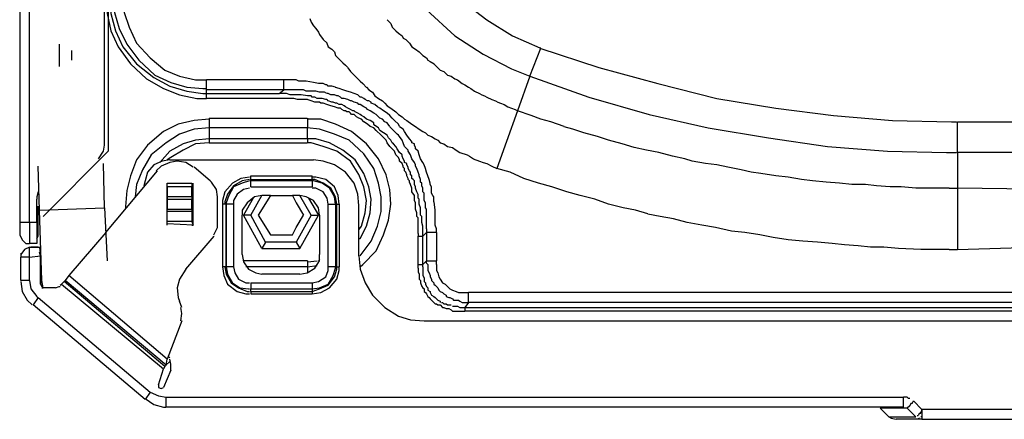
# Model space of a CAD drawing. Units: inches. Extents: x 1810 to 4959, y 1396 to 4625.
# Drawn here: x 4034 to 4185, y 1396 to 1457 of the extents above; entities that cross this region are included whole.
import ezdxf

# ---------------------------------------------------------------- set-up
doc = ezdxf.new("R2010")
doc.units = ezdxf.units.IN
doc.header["$MEASUREMENT"] = 0
doc.layers.add('$_urządzenia', color=4, linetype='Continuous')

# ---------------------------------------------------------------- blocks, each defined once
blk = doc.blocks.new('A$Cac85c190')
at = {"layer": '$_urządzenia'}
for points in [[(0.94, 243.34), (0.94, 30.18)], [(2.44, 30.18), (2.44, 243.34)], [(13.87, 41.99), (13.87, 231.15)], [(50.43, 92.8), (50.8, 88.49), (51.37, 84.18), (52.68, 79.86), (54.18, 75.55), (56.43, 71.24), (59.24, 66.93), (62.99, 62.62), (67.3, 58.68), (71.61, 55.87), (75.93, 53.62), (78.74, 52.49)], [(55.3, 92.8), (55.49, 88.67), (56.24, 84.55), (57.18, 80.61), (58.87, 76.49), (61.11, 72.37), (64.12, 68.24), (68.05, 64.3), (72.18, 61.12), (76.11, 58.68), (80.24, 56.81), (80.43, 56.81)], [(14.43, 87.74), (14.43, 41.06)], [(14.06, 64.49), (14.25, 62.05), (14.81, 59.43), (15.93, 56.99), (17.81, 54.37), (20.25, 52.12), (22.87, 50.62), (25.31, 49.68), (27.93, 49.12), (29.43, 49.12)], [(14.62, 64.49), (14.81, 62.05), (15.56, 59.43), (16.68, 56.99), (18.75, 54.37), (21.37, 52.31), (23.81, 50.99), (26.43, 50.24), (28.87, 49.87), (29.43, 49.87)], [(15.37, 64.49), (15.37, 62.24), (16.12, 59.8), (17.25, 57.37), (19.12, 54.93), (21.56, 52.68), (23.99, 51.56), (26.43, 50.81), (28.87, 50.62), (29.43, 50.62)], [(16.68, 64.49), (16.87, 62.24), (17.62, 59.99), (18.75, 57.55), (20.81, 55.3), (23.06, 53.43), (25.31, 52.49), (27.74, 51.93), (29.43, 51.93)], [(45.18, 61.3), (45.37, 60.74)], [(45.37, 60.74), (45.74, 60.18)], [(45.74, 60.18), (46.12, 59.8)], [(56.99, 61.12), (57.55, 60.55)], [(57.55, 60.55), (57.74, 59.99)], [(46.12, 59.8), (46.49, 59.24)], [(46.49, 59.24), (46.68, 58.87)], [(46.68, 58.87), (47.24, 58.12)], [(57.74, 59.99), (58.3, 59.43)], [(58.3, 59.43), (58.68, 59.05)], [(58.68, 59.05), (59.24, 58.68)], [(59.24, 58.68), (59.43, 58.31)], [(6.94, 57.37), (6.94, 53.99)], [(47.24, 58.12), (47.81, 57.55)], [(47.8, 57.55), (47.99, 56.99)], [(59.43, 58.3), (59.8, 58.12)], [(59.8, 58.12), (60.37, 57.55)], [(60.37, 57.55), (60.74, 56.99)], [(8.81, 56.43), (8.81, 54.93)], [(47.99, 56.99), (48.56, 56.62)], [(48.55, 56.62), (48.93, 56.24)], [(48.93, 56.24), (49.12, 55.68)], [(49.12, 55.68), (49.68, 55.12)], [(60.74, 56.99), (61.3, 56.62)], [(61.3, 56.62), (61.87, 56.24)], [(61.87, 56.24), (62.43, 55.68)], [(62.43, 55.68), (62.99, 55.31)], [(78.74, 52.49), (80.43, 56.8)], [(80.24, 56.8), (89.24, 53.81), (98.24, 51.37), (107.24, 49.12), (116.23, 47.62), (125.04, 46.49), (134.04, 45.74), (143.04, 45.56), (143.79, 45.56)], [(49.68, 55.12), (50.24, 54.55)], [(50.24, 54.55), (50.62, 54.18)], [(50.62, 54.18), (50.99, 53.81)], [(62.99, 55.3), (63.18, 54.93)], [(63.18, 54.93), (63.55, 54.74)], [(63.55, 54.74), (64.12, 54.37)], [(64.11, 54.37), (64.49, 53.99)], [(50.99, 53.8), (51.37, 53.24)], [(51.37, 53.24), (51.74, 52.87)], [(51.74, 52.87), (52.12, 52.49)], [(64.49, 53.99), (65.05, 53.43)], [(65.05, 53.43), (65.62, 53.24)], [(65.61, 53.24), (66.18, 52.68)], [(66.18, 52.68), (66.74, 52.49)], [(41.24, 51.93), (29.43, 51.93)], [(29.43, 50.43), (29.43, 51.93)], [(41.24, 50.43), (41.24, 51.93)], [(41.81, 51.93), (41.24, 51.93)], [(42.37, 51.93), (41.8, 51.93)], [(42.93, 51.93), (42.37, 51.93)], [(43.12, 51.93), (42.93, 51.93)], [(43.49, 51.74), (43.12, 51.93)], [(43.87, 51.74), (43.49, 51.74)], [(44.06, 51.74), (43.87, 51.74)], [(44.62, 51.74), (44.05, 51.74)], [(45.74, 51.56), (44.62, 51.74)], [(46.49, 51.37), (45.74, 51.55)], [(47.06, 51.37), (46.49, 51.37)], [(47.24, 51.37), (47.06, 51.37)], [(47.62, 51.18), (47.24, 51.37)], [(47.8, 51.18), (47.62, 51.18)], [(47.99, 50.99), (47.81, 51.18)], [(52.12, 52.49), (52.49, 52.12)], [(52.49, 52.12), (52.87, 51.74)], [(52.87, 51.74), (53.24, 51.37)], [(53.24, 51.37), (53.8, 50.8)], [(66.74, 52.49), (67.3, 52.12)], [(67.3, 52.12), (67.68, 51.93)], [(67.68, 51.93), (68.43, 51.37)], [(68.43, 51.37), (68.8, 51.18)], [(68.8, 51.18), (69.37, 50.81)], [(78.74, 52.49), (76.86, 47.24)], [(78.74, 52.49), (87.74, 49.31), (96.92, 46.68), (105.92, 44.62), (115.11, 43.12), (124.11, 41.81), (133.29, 41.06), (142.29, 40.87), (143.79, 40.87)], [(41.24, 50.43), (29.43, 50.43)], [(29.43, 49.87), (29.43, 50.43)], [(29.43, 49.87), (40.49, 49.87)], [(29.43, 49.12), (29.43, 49.87)], [(40.49, 49.87), (41.24, 50.43)], [(41.06, 49.87), (40.49, 49.87)], [(41.62, 49.87), (41.05, 49.87)], [(41.81, 50.43), (41.24, 50.43)], [(42.18, 49.68), (41.62, 49.87)], [(42.37, 50.43), (41.8, 50.43)], [(42.37, 49.68), (42.18, 49.68)], [(42.74, 50.43), (42.37, 50.43)], [(42.74, 49.68), (42.37, 49.68)], [(43.49, 50.43), (42.74, 50.43)], [(42.93, 49.68), (42.74, 49.68)], [(43.31, 49.68), (42.93, 49.68)], [(43.68, 49.68), (43.31, 49.68)], [(44.06, 50.43), (43.49, 50.43)], [(43.87, 49.68), (43.68, 49.68)], [(44.81, 49.49), (43.87, 49.68)], [(44.24, 50.43), (44.06, 50.43)], [(44.62, 50.24), (44.24, 50.43)], [(44.81, 50.24), (44.62, 50.24)], [(45.18, 50.24), (44.81, 50.24)], [(45.55, 50.24), (45.18, 50.24)], [(45.93, 50.24), (45.56, 50.24)], [(46.12, 50.24), (45.93, 50.24)], [(46.68, 50.06), (46.12, 50.24)], [(46.87, 50.06), (46.68, 50.06)], [(47.24, 50.06), (46.87, 50.06)], [(47.43, 50.06), (47.24, 50.06)], [(47.8, 49.87), (47.43, 50.05)], [(47.99, 49.87), (47.81, 49.87)], [(48.55, 50.99), (47.99, 50.99)], [(48.37, 49.68), (47.99, 49.87)], [(48.55, 49.68), (48.37, 49.68)], [(49.12, 50.81), (48.55, 50.99)], [(48.93, 49.68), (48.56, 49.68)], [(49.3, 49.49), (48.93, 49.68)], [(49.68, 50.62), (49.12, 50.8)], [(50.24, 50.43), (49.68, 50.62)], [(50.8, 50.24), (50.24, 50.43)], [(51.37, 50.06), (50.8, 50.24)], [(51.93, 49.87), (51.37, 50.05)], [(52.49, 49.68), (51.93, 49.87)], [(52.68, 49.49), (52.49, 49.68)], [(53.8, 50.81), (54.18, 50.43)], [(54.18, 50.43), (54.74, 50.06)], [(54.74, 50.06), (55.12, 49.49)], [(69.36, 50.81), (69.74, 50.62)], [(69.74, 50.62), (70.3, 50.24)], [(70.3, 50.24), (71.05, 49.87)], [(71.05, 49.87), (71.43, 49.68)], [(71.43, 49.68), (71.8, 49.49)], [(40.49, 49.12), (29.43, 49.12)], [(41.06, 49.12), (40.49, 49.12)], [(41.62, 49.12), (41.05, 49.12)], [(42.18, 49.12), (41.62, 49.12)], [(42.74, 49.12), (42.18, 49.12)], [(43.31, 48.93), (42.74, 49.12)], [(43.49, 48.93), (43.31, 48.93)], [(43.68, 48.93), (43.49, 48.93)], [(44.24, 48.93), (43.68, 48.93)], [(44.81, 48.93), (44.24, 48.93)], [(45.37, 48.74), (44.8, 48.93)], [(45.18, 49.49), (44.81, 49.49)], [(45.37, 49.49), (45.18, 49.49)], [(45.55, 49.31), (45.37, 49.49)], [(45.93, 48.56), (45.37, 48.74)], [(45.93, 49.31), (45.56, 49.31)], [(46.3, 49.12), (45.93, 49.3)], [(46.12, 48.56), (45.93, 48.56)], [(46.3, 48.56), (46.12, 48.56)], [(46.49, 49.12), (46.31, 49.12)], [(46.68, 48.56), (46.31, 48.56)], [(46.87, 49.12), (46.49, 49.12)], [(46.87, 48.37), (46.68, 48.55)], [(47.06, 49.12), (46.87, 49.12)], [(47.24, 48.37), (46.87, 48.37)], [(47.62, 48.93), (47.05, 49.12)], [(47.8, 48.18), (47.24, 48.37)], [(47.8, 48.93), (47.62, 48.93)], [(48.37, 47.99), (47.8, 48.18)], [(47.99, 48.74), (47.81, 48.93)], [(48.55, 48.56), (47.99, 48.74)], [(48.74, 48.56), (48.56, 48.56)], [(49.12, 48.37), (48.74, 48.55)], [(49.3, 48.37), (49.12, 48.37)], [(49.49, 49.49), (49.3, 49.49)], [(49.68, 48.18), (49.31, 48.37)], [(49.87, 49.31), (49.49, 49.49)], [(49.87, 48.18), (49.68, 48.18)], [(50.05, 49.12), (49.87, 49.3)], [(50.05, 48.18), (49.87, 48.18)], [(50.43, 49.12), (50.06, 49.12)], [(50.43, 47.99), (50.06, 48.18)], [(50.99, 48.93), (50.43, 49.12)], [(51.37, 48.74), (50.99, 48.93)], [(51.55, 48.74), (51.37, 48.74)], [(51.93, 48.56), (51.56, 48.74)], [(52.49, 48.37), (51.93, 48.55)], [(52.68, 48.18), (52.49, 48.37)], [(52.87, 49.31), (52.68, 49.49)], [(52.87, 48.18), (52.68, 48.18)], [(53.05, 49.31), (52.87, 49.31)], [(53.43, 47.81), (52.87, 48.18)], [(53.43, 49.12), (53.05, 49.3)], [(53.62, 48.93), (53.43, 49.12)], [(53.99, 48.74), (53.62, 48.93)], [(54.18, 48.74), (53.99, 48.74)], [(54.55, 48.56), (54.18, 48.74)], [(54.55, 48.37), (54.55, 48.55)], [(55.12, 48.18), (54.55, 48.37)], [(55.12, 49.49), (55.68, 49.12)], [(55.49, 47.81), (55.12, 48.18)], [(55.68, 49.12), (56.24, 48.74)], [(56.24, 48.74), (56.61, 48.37)], [(56.62, 48.37), (56.99, 47.99)], [(71.8, 49.49), (72.18, 49.31)], [(72.18, 49.31), (72.93, 48.93)], [(72.93, 48.93), (73.49, 48.74)], [(73.49, 48.74), (73.86, 48.56)], [(73.86, 48.56), (74.24, 48.37)], [(74.24, 48.37), (74.8, 48.18)], [(74.8, 48.18), (75.36, 47.81)], [(48.93, 47.81), (48.37, 47.99)], [(49.49, 47.62), (48.93, 47.81)], [(49.87, 47.62), (49.49, 47.62)], [(50.05, 47.43), (49.87, 47.62)], [(50.43, 47.24), (50.06, 47.43)], [(50.62, 47.81), (50.43, 47.99)], [(50.62, 47.24), (50.43, 47.24)], [(50.99, 47.62), (50.62, 47.81)], [(50.8, 47.06), (50.62, 47.24)], [(51.18, 47.06), (50.81, 47.06)], [(51.37, 47.43), (50.99, 47.62)], [(51.37, 46.87), (51.18, 47.06)], [(51.74, 47.24), (51.37, 47.43)], [(51.55, 46.68), (51.37, 46.87)], [(51.93, 46.68), (51.56, 46.68)], [(51.93, 47.24), (51.74, 47.24)], [(52.12, 47.06), (51.93, 47.24)], [(52.12, 46.49), (51.93, 46.68)], [(52.49, 46.87), (52.12, 47.06)], [(52.87, 46.68), (52.49, 46.87)], [(53.05, 46.49), (52.87, 46.68)], [(53.8, 47.62), (53.43, 47.81)], [(53.99, 47.43), (53.8, 47.62)], [(54.37, 47.24), (53.99, 47.43)], [(54.93, 46.87), (54.37, 47.24)], [(55.3, 46.68), (54.93, 46.87)], [(55.68, 46.31), (55.3, 46.68)], [(55.87, 47.62), (55.49, 47.81)], [(56.43, 47.24), (55.87, 47.62)], [(56.99, 46.87), (56.43, 47.24)], [(56.99, 47.99), (57.55, 47.62)], [(57.37, 46.49), (56.99, 46.87)], [(57.55, 47.62), (58.3, 47.05)], [(58.3, 47.06), (58.68, 46.68)], [(58.68, 46.68), (59.24, 46.31)], [(76.86, 47.24), (75.18, 42.56)], [(75.36, 47.81), (75.93, 47.62)], [(75.93, 47.62), (76.49, 47.43)], [(76.49, 47.43), (76.86, 47.24)], [(78.93, 46.49), (76.86, 47.24)], [(29.81, 45.93), (27.56, 45.74), (25.12, 45.18), (22.87, 44.06), (20.43, 41.99), (18.75, 39.74), (17.81, 37.31), (17.25, 35.06), (17.06, 32.62), (17.06, 32.43)], [(29.81, 46.12), (44.8, 46.12)], [(29.81, 46.12), (29.81, 44.62)], [(44.81, 46.12), (44.81, 44.62)], [(53.24, 23.81), (55.3, 25.87), (56.43, 28.31), (57.18, 30.56), (57.55, 32.99), (57.37, 35.25), (56.8, 37.49), (55.68, 39.93), (53.8, 42.18), (51.55, 44.06), (49.12, 45.18), (46.87, 45.93), (44.81, 45.93)], [(52.3, 46.31), (52.12, 46.49)], [(52.68, 46.12), (52.31, 46.31)], [(53.05, 45.93), (52.68, 46.12)], [(53.43, 46.31), (53.05, 46.49)], [(53.43, 45.56), (53.05, 45.93)], [(53.8, 45.93), (53.43, 46.3)], [(53.99, 45.18), (53.43, 45.55)], [(54.37, 45.74), (53.8, 45.93)], [(54.37, 44.81), (53.99, 45.18)], [(54.93, 45.37), (54.37, 45.74)], [(54.93, 45.18), (54.93, 45.37)], [(55.12, 44.99), (54.93, 45.18)], [(55.87, 46.12), (55.68, 46.31)], [(56.24, 45.93), (55.87, 46.12)], [(56.62, 45.56), (56.24, 45.93)], [(56.99, 45.37), (56.62, 45.56)], [(57.37, 44.81), (56.99, 45.37)], [(57.74, 46.12), (57.37, 46.49)], [(58.12, 45.74), (57.74, 46.12)], [(58.68, 45.18), (58.11, 45.74)], [(58.87, 44.81), (58.68, 45.18)], [(59.24, 46.31), (59.61, 45.93)], [(59.62, 45.93), (59.99, 45.74)], [(59.99, 45.74), (60.74, 45.18)], [(60.74, 45.18), (61.3, 44.81)], [(80.43, 45.93), (78.92, 46.49)], [(81.92, 45.56), (80.42, 45.93)], [(83.99, 44.81), (81.93, 45.56)], [(143.98, 45.56), (241.47, 45.56)], [(143.98, 40.87), (143.98, 45.56)], [(29.81, 44.62), (27.56, 44.43), (25.31, 43.68), (23.25, 42.37), (21, 40.49), (19.68, 38.24), (18.75, 36), (18.56, 34.12)], [(29.81, 44.62), (29.81, 42.93)], [(44.81, 44.62), (29.81, 44.62)], [(52.87, 25.12), (54.55, 27.37), (55.49, 29.62), (56.05, 31.87), (56.05, 34.12), (55.68, 36.18), (54.93, 38.43), (53.43, 40.68), (51.18, 42.74), (48.93, 43.68), (46.68, 44.43), (44.8, 44.62)], [(44.81, 42.93), (44.81, 44.62)], [(54.93, 44.62), (54.37, 44.81)], [(55.3, 44.24), (54.93, 44.62)], [(55.68, 44.62), (55.12, 44.99)], [(56.05, 43.49), (55.3, 44.24)], [(55.87, 44.24), (55.68, 44.62)], [(56.43, 43.87), (55.87, 44.24)], [(56.99, 43.49), (56.43, 43.87)], [(57.74, 44.43), (57.37, 44.8)], [(58.12, 44.06), (57.74, 44.43)], [(58.49, 43.68), (58.12, 44.06)], [(58.68, 43.49), (58.49, 43.68)], [(59.43, 44.43), (58.86, 44.8)], [(59.62, 44.06), (59.43, 44.43)], [(59.99, 43.49), (59.62, 44.06)], [(61.3, 44.81), (61.87, 44.43)], [(61.87, 44.43), (62.43, 44.06)], [(62.43, 44.06), (62.8, 43.87)], [(62.8, 43.87), (63.18, 43.49)], [(85.3, 44.43), (83.99, 44.8)], [(86.99, 43.87), (85.3, 44.43)], [(89.05, 43.31), (86.99, 43.87)], [(29.81, 42.93), (27.75, 42.74), (25.87, 42.18), (23.81, 41.06), (22.31, 39.37)], [(29.81, 42.37), (27.75, 42.18), (25.87, 41.24), (24, 40.12)], [(44.81, 42.93), (29.81, 42.93)], [(29.81, 42.93), (29.81, 42.37)], [(29.81, 42.37), (44.8, 42.37)], [(52.87, 27.75), (53.8, 29.62), (54.37, 31.68), (54.55, 33.75), (54.18, 35.62), (53.43, 37.68), (52.12, 39.74), (50.24, 41.24), (48.18, 42.37), (46.12, 42.93), (44.8, 42.93)], [(44.81, 42.93), (44.81, 42.37)], [(53.05, 29.62), (53.62, 31.68), (53.8, 33.56), (53.43, 35.62), (52.68, 37.5), (51.37, 39.56), (49.3, 41.06), (47.24, 41.81), (45.37, 42.37), (44.81, 42.37)], [(56.8, 42.74), (56.05, 43.49)], [(56.99, 42.37), (56.8, 42.74)], [(57.18, 43.12), (56.99, 43.49)], [(57.37, 41.81), (56.99, 42.37)], [(57.55, 42.74), (57.18, 43.12)], [(57.74, 42.37), (57.55, 42.74)], [(57.93, 42.18), (57.74, 42.37)], [(58.3, 41.81), (57.93, 42.18)], [(58.87, 43.31), (58.68, 43.49)], [(59.24, 42.74), (58.87, 43.31)], [(59.43, 42.37), (59.24, 42.74)], [(59.62, 41.81), (59.43, 42.37)], [(60.37, 42.93), (59.99, 43.49)], [(60.74, 42.56), (60.37, 42.93)], [(60.74, 42.37), (60.74, 42.56)], [(61.12, 42.18), (60.74, 42.37)], [(61.12, 41.99), (61.12, 42.18)], [(63.18, 43.49), (63.74, 43.31)], [(63.74, 43.31), (64.3, 42.93)], [(64.3, 42.93), (64.68, 42.74)], [(64.68, 42.74), (65.05, 42.37)], [(65.05, 42.37), (65.62, 42.18)], [(65.61, 42.18), (66.18, 41.81)], [(75.18, 42.56), (73.68, 38.43)], [(90.74, 42.74), (89.05, 43.31)], [(92.8, 42.18), (90.74, 42.74)], [(94.67, 41.62), (92.8, 42.18)], [(14.43, 41.06), (4.5, 31.12)], [(12.93, 39.93), (13.69, 41.06), (13.87, 41.99)], [(57.74, 41.43), (57.37, 41.81)], [(58.12, 41.06), (57.74, 41.43)], [(58.3, 40.49), (58.12, 41.06)], [(58.49, 41.43), (58.3, 41.81)], [(58.87, 40.87), (58.49, 41.43)], [(59.24, 40.49), (58.87, 40.87)], [(59.99, 41.43), (59.62, 41.81)], [(60.18, 41.24), (59.99, 41.43)], [(60.18, 41.06), (60.18, 41.24)], [(60.55, 40.49), (60.18, 41.06)], [(61.3, 41.62), (61.12, 41.99)], [(61.3, 41.43), (61.3, 41.62)], [(61.68, 41.06), (61.3, 41.43)], [(61.87, 40.49), (61.68, 41.06)], [(66.18, 41.81), (66.93, 41.62)], [(66.93, 41.62), (67.49, 41.25)], [(67.49, 41.24), (68.05, 40.87)], [(68.05, 40.87), (69.18, 40.5)], [(96.55, 41.24), (94.67, 41.62)], [(98.42, 40.87), (96.55, 41.24)], [(100.48, 40.31), (98.42, 40.87)], [(241.46, 40.87), (143.98, 40.87)], [(143.98, 40.87), (143.98, 35.43)], [(13.87, 32.43), (13.69, 39.18)], [(23.81, 39.74), (22.68, 39.56), (21.37, 38.99), (20.43, 37.87), (20.06, 36.56), (19.87, 35.81)], [(27.37, 38.62), (26.25, 39.37), (24.93, 39.56), (23.81, 39.37), (22.5, 38.81), (21.75, 38.06)], [(24, 40.12), (23.43, 39.75)], [(23.81, 39.74), (45.74, 39.74)], [(52.68, 32.81), (52.49, 34.5), (51.93, 36.18), (50.62, 37.87), (48.93, 38.99), (47.24, 39.56), (45.74, 39.75)], [(58.68, 40.12), (58.3, 40.49)], [(58.87, 39.74), (58.68, 40.12)], [(58.87, 39.56), (58.87, 39.74)], [(59.24, 39.18), (58.87, 39.56)], [(59.24, 40.31), (59.24, 40.49)], [(59.43, 39.93), (59.24, 40.31)], [(59.43, 38.81), (59.24, 39.18)], [(59.62, 39.56), (59.43, 39.93)], [(59.62, 39.37), (59.62, 39.56)], [(59.99, 39.18), (59.62, 39.37)], [(59.99, 38.99), (59.99, 39.18)], [(60.74, 39.93), (60.55, 40.5)], [(61.12, 39.37), (60.74, 39.93)], [(61.3, 38.99), (61.12, 39.37)], [(62.05, 39.93), (61.87, 40.5)], [(62.43, 39.37), (62.05, 39.93)], [(62.62, 38.99), (62.43, 39.37)], [(69.18, 40.49), (69.55, 40.31)], [(69.55, 40.31), (70.12, 39.93)], [(70.11, 39.93), (71.05, 39.56)], [(71.05, 39.56), (71.61, 39.37)], [(71.61, 39.37), (72.18, 39.18)], [(72.18, 39.18), (72.93, 38.81)], [(102.36, 39.93), (100.48, 40.31)], [(103.48, 39.56), (102.36, 39.93)], [(105.55, 39.18), (103.49, 39.56)], [(107.23, 38.99), (105.55, 39.18)], [(3.94, 32.06), (3.75, 38.81)], [(14.06, 28.68), (21.93, 38.06)], [(29.99, 36.56), (27.56, 38.62)], [(59.43, 38.62), (59.43, 38.81)], [(59.62, 38.43), (59.43, 38.62)], [(59.62, 38.06), (59.62, 38.43)], [(59.8, 37.87), (59.62, 38.06)], [(59.99, 37.49), (59.8, 37.87)], [(60.18, 38.62), (59.99, 38.99)], [(60.18, 38.43), (60.18, 38.62)], [(60.37, 38.06), (60.18, 38.43)], [(60.55, 37.87), (60.37, 38.06)], [(60.55, 37.49), (60.55, 37.87)], [(61.3, 38.81), (61.3, 38.99)], [(61.49, 38.43), (61.3, 38.81)], [(61.68, 37.87), (61.49, 38.43)], [(61.87, 37.49), (61.68, 37.87)], [(62.8, 38.43), (62.62, 39)], [(62.99, 37.87), (62.8, 38.43)], [(63.18, 37.31), (62.99, 37.87)], [(72.93, 38.81), (73.68, 38.43)], [(75.74, 37.87), (73.68, 38.43)], [(77.8, 36.93), (75.74, 37.87)], [(108.92, 38.62), (107.23, 38.99)], [(110.98, 38.24), (108.92, 38.62)], [(112.48, 37.87), (110.98, 38.24)], [(113.98, 37.68), (112.48, 37.87)], [(116.23, 37.31), (113.98, 37.68)], [(23.43, 36.18), (27.18, 36.18)], [(23.43, 29.81), (23.43, 36.18)], [(23.43, 35.62), (23.43, 36.18)], [(27.18, 36.18), (27.18, 35.62)], [(27.37, 29.81), (27.37, 36.18)], [(31.12, 34.12), (30.93, 35.24), (30.18, 36.37), (30, 36.56)], [(35.99, 37.12), (34.68, 36.93), (33.37, 36.18), (32.24, 34.87), (31.87, 33.56), (31.87, 32.99)], [(35.99, 36.74), (34.87, 36.56), (33.56, 35.81), (32.62, 34.5), (32.24, 33.37), (32.24, 33)], [(35.99, 36.56), (34.87, 36.18), (33.56, 35.62), (32.81, 34.31), (32.43, 33.18), (32.43, 32.99)], [(36.18, 36.74), (36.18, 37.31)], [(36.18, 37.31), (45.55, 37.31)], [(36.18, 36.74), (45.55, 36.74)], [(36.18, 36.56), (36.18, 36.74)], [(36.18, 35.62), (36.18, 36.56)], [(45.55, 36.56), (36.18, 36.56)], [(49.68, 33), (49.49, 34.31), (48.93, 35.62), (47.62, 36.74), (46.12, 37.12), (45.55, 37.12)], [(49.12, 33), (48.93, 34.12), (48.18, 35.43), (47.06, 36.18), (45.74, 36.56), (45.55, 36.56)], [(45.55, 36.74), (45.55, 37.31)], [(45.55, 36.56), (45.55, 36.74)], [(49.3, 33), (49.12, 34.12), (48.37, 35.43), (47.24, 36.18), (45.93, 36.74), (45.56, 36.74)], [(45.55, 36.56), (45.55, 35.62)], [(59.99, 37.31), (59.99, 37.49)], [(60.18, 36.93), (59.99, 37.31)], [(60.18, 36.74), (60.18, 36.93)], [(60.37, 36.56), (60.18, 36.74)], [(60.37, 36.37), (60.37, 36.56)], [(60.55, 35.99), (60.37, 36.37)], [(60.74, 37.31), (60.55, 37.49)], [(60.74, 36.93), (60.74, 37.31)], [(60.93, 36.74), (60.74, 36.93)], [(61.12, 36.56), (60.93, 36.74)], [(61.12, 36.18), (61.12, 36.56)], [(61.12, 35.99), (61.12, 36.18)], [(61.87, 37.31), (61.87, 37.49)], [(62.05, 36.74), (61.87, 37.31)], [(62.05, 36.37), (62.05, 36.74)], [(62.24, 36.18), (62.05, 36.37)], [(62.24, 35.81), (62.24, 36.18)], [(63.37, 36.74), (63.18, 37.31)], [(63.55, 36.18), (63.37, 36.75)], [(63.55, 35.99), (63.55, 36.18)], [(80.05, 36.18), (77.8, 36.93)], [(82.11, 35.62), (80.05, 36.18)], [(118.11, 37.12), (116.23, 37.31)], [(120.17, 36.74), (118.11, 37.12)], [(121.86, 36.56), (120.17, 36.74)], [(123.92, 36.37), (121.86, 36.56)], [(125.98, 36.18), (123.92, 36.37)], [(127.86, 35.99), (125.98, 36.18)], [(3.75, 34.87), (3.56, 34.12), (3.56, 33.75)], [(27.18, 35.62), (23.43, 35.62)], [(23.43, 35.62), (23.43, 34.12)], [(27.18, 34.12), (27.18, 35.62)], [(35.99, 35.43), (35.06, 35.25), (34.12, 34.5), (33.56, 33.56), (33.56, 32.99)], [(36.18, 35.62), (45.55, 35.62)], [(47.99, 33), (47.81, 33.93), (47.24, 34.87), (46.12, 35.43), (45.55, 35.43)], [(60.74, 35.43), (60.55, 36)], [(60.74, 34.87), (60.74, 35.43)], [(61.12, 34.31), (60.74, 34.87)], [(61.3, 35.62), (61.12, 35.99)], [(61.3, 35.43), (61.3, 35.62)], [(61.49, 34.87), (61.3, 35.43)], [(61.68, 34.49), (61.49, 34.87)], [(62.43, 35.43), (62.24, 35.81)], [(62.43, 35.25), (62.43, 35.43)], [(62.43, 34.87), (62.43, 35.24)], [(62.62, 34.68), (62.43, 34.87)], [(62.62, 34.31), (62.62, 34.68)], [(63.74, 35.62), (63.55, 35.99)], [(63.74, 35.43), (63.74, 35.62)], [(63.74, 34.87), (63.74, 35.43)], [(63.74, 34.68), (63.74, 34.87)], [(63.93, 34.31), (63.74, 34.68)], [(84.36, 34.87), (82.11, 35.62)], [(86.42, 34.31), (84.36, 34.87)], [(129.92, 35.99), (127.86, 35.99)], [(131.61, 35.81), (129.92, 35.99)], [(133.67, 35.62), (131.61, 35.81)], [(135.35, 35.62), (133.67, 35.62)], [(137.6, 35.43), (135.36, 35.62)], [(138.92, 35.43), (137.61, 35.43)], [(140.79, 35.43), (138.92, 35.43)], [(142.67, 35.43), (140.79, 35.43)], [(142.67, 35.43), (143.98, 35.43)], [(200.41, 34.68), (143.98, 35.43)], [(143.98, 35.43), (143.98, 26.06)], [(3.56, 30.18), (3.56, 33.75)], [(27.18, 34.12), (23.43, 34.12)], [(23.43, 34.12), (23.43, 33.75)], [(23.43, 33.75), (23.43, 32.24)], [(23.43, 33.75), (27.18, 33.75)], [(27.18, 34.12), (27.18, 33.75)], [(27.18, 32.25), (27.18, 33.75)], [(31.12, 30.18), (31.12, 34.12)], [(37.87, 34.31), (36.74, 34.12), (35.62, 33.18), (34.87, 32.06), (34.87, 31.31)], [(36.56, 33.93), (35.06, 31.31)], [(36.18, 31.31), (37.87, 34.31)], [(39.18, 34.31), (37.31, 31.31)], [(39.18, 34.31), (37.87, 34.31)], [(39.18, 34.31), (42.56, 34.31)], [(42.56, 34.31), (43.12, 33.18)], [(43.68, 34.31), (42.56, 34.31)], [(43.12, 33.18), (44.24, 31.31)], [(45.37, 31.31), (43.68, 34.31)], [(46.68, 31.31), (46.49, 32.43), (45.74, 33.56), (44.62, 34.12), (43.68, 34.31)], [(44.99, 33.93), (46.49, 31.31)], [(61.12, 34.12), (61.12, 34.31)], [(61.12, 33.75), (61.12, 34.12)], [(61.12, 33.56), (61.12, 33.74)], [(61.3, 33.18), (61.12, 33.56)], [(61.3, 33), (61.3, 33.18)], [(61.68, 34.31), (61.68, 34.49)], [(61.68, 33.93), (61.68, 34.31)], [(61.87, 33.75), (61.68, 33.93)], [(61.87, 33.37), (61.87, 33.74)], [(61.87, 33.18), (61.87, 33.37)], [(61.87, 33), (61.87, 33.18)], [(62.62, 34.12), (62.62, 34.31)], [(62.62, 33.56), (62.62, 34.12)], [(62.8, 33.18), (62.62, 33.56)], [(62.8, 33), (62.8, 33.18)], [(64.11, 34.12), (63.93, 34.31)], [(64.11, 33.75), (64.11, 34.12)], [(64.11, 33.37), (64.11, 33.74)], [(64.3, 32.06), (64.12, 33.37)], [(88.67, 33.75), (86.43, 34.31)], [(90.74, 33), (88.67, 33.75)], [(3.56, 32.62), (3.93, 32.62)], [(3.75, 28.31), (3.75, 32.62)], [(3.94, 32.06), (13.87, 32.43)], [(4.31, 21.37), (3.94, 32.06)], [(13.87, 32.43), (14.25, 24.37)], [(23.43, 32.25), (27.18, 32.25)], [(23.43, 31.87), (23.43, 32.24)], [(23.43, 30.37), (23.43, 31.87)], [(27.18, 31.87), (23.43, 31.87)], [(27.18, 32.25), (27.18, 31.87)], [(27.18, 31.87), (27.18, 30.37)], [(32.43, 33), (31.87, 33)], [(31.87, 33), (31.87, 23.44)], [(33.56, 33), (32.43, 33)], [(32.43, 33), (32.43, 23.44)], [(32.43, 23.43), (32.43, 32.99)], [(33.56, 33), (33.56, 23.44)], [(47.99, 33), (49.12, 33)], [(47.99, 23.43), (47.99, 32.99)], [(49.12, 33), (49.3, 33)], [(49.12, 33), (49.12, 23.44)], [(49.3, 33), (49.68, 33)], [(49.3, 23.43), (49.3, 32.99)], [(49.68, 33), (49.68, 23.44)], [(52.68, 25.12), (52.68, 32.81)], [(61.3, 32.81), (61.3, 32.99)], [(61.3, 32.25), (61.3, 32.81)], [(61.49, 31.68), (61.3, 32.25)], [(61.49, 31.12), (61.49, 31.68)], [(62.05, 32.43), (61.87, 33)], [(62.05, 31.31), (62.05, 32.43)], [(62.8, 32.43), (62.8, 33)], [(62.99, 32.25), (62.8, 32.43)], [(62.99, 31.87), (62.99, 32.24)], [(62.99, 31.68), (62.99, 31.87)], [(62.99, 31.31), (62.99, 31.68)], [(64.3, 31.87), (64.3, 32.06)], [(64.3, 31.5), (64.3, 31.87)], [(92.99, 32.43), (90.74, 33)], [(94.86, 32.06), (92.99, 32.43)], [(96.74, 31.5), (94.86, 32.06)], [(2.44, 30.18), (0.94, 30.18)], [(0.94, 30.18), (0.94, 28.31)], [(2.44, 30.18), (2.44, 27)], [(3.56, 30.18), (2.44, 30.18)], [(3.56, 30.18), (3.56, 27)], [(27.18, 30.37), (23.43, 30.37)], [(23.43, 30), (23.43, 30.37)], [(27.18, 30.37), (27.37, 29.81)], [(30.56, 28.31), (31.12, 29.43), (31.12, 30.18)], [(34.87, 25.31), (34.87, 31.31)], [(37.87, 26.25), (35.06, 31.31)], [(36.18, 31.31), (35.06, 31.31)], [(38.43, 27.18), (36.18, 31.31)], [(37.31, 31.31), (39.18, 28.31)], [(45.37, 31.31), (43.12, 27.18)], [(43.12, 29.43), (44.24, 31.31)], [(43.68, 26.25), (46.49, 31.31)], [(45.37, 31.31), (46.49, 31.31)], [(46.68, 31.31), (46.68, 25.31)], [(61.68, 30.93), (61.49, 31.12)], [(61.68, 30.75), (61.68, 30.93)], [(61.68, 30.18), (61.68, 30.75)], [(61.68, 29.62), (61.68, 30.18)], [(62.24, 31.12), (62.05, 31.31)], [(62.24, 30.75), (62.24, 31.12)], [(62.24, 30.56), (62.24, 30.74)], [(62.24, 30.18), (62.24, 30.56)], [(62.43, 29.62), (62.24, 30.18)], [(62.99, 30.93), (62.99, 31.31)], [(62.99, 30.18), (62.99, 30.93)], [(62.99, 29.62), (62.99, 30.18)], [(64.3, 31.31), (64.3, 31.5)], [(64.3, 30.93), (64.3, 31.31)], [(64.3, 30.56), (64.3, 30.93)], [(64.3, 30.37), (64.3, 30.56)], [(64.3, 29.81), (64.3, 30.37)], [(98.61, 31.12), (96.74, 31.49)], [(100.67, 30.75), (98.61, 31.12)], [(102.73, 30.18), (100.67, 30.75)], [(104.98, 29.81), (102.74, 30.18)], [(14.06, 28.68), (8.44, 22.12)], [(27.37, 29.81), (23.43, 30)], [(27.18, 29.81), (27.37, 29.81)], [(42.56, 28.31), (43.12, 29.43)], [(52.68, 29.06), (53.05, 29.62)], [(61.68, 29.06), (61.68, 29.62)], [(61.68, 28.87), (61.68, 29.06)], [(61.68, 28.5), (61.68, 28.87)], [(62.43, 29.06), (62.43, 29.62)], [(62.43, 28.5), (62.43, 29.06)], [(62.43, 28.12), (62.99, 28.68)], [(62.99, 29.25), (62.99, 29.62)], [(62.99, 29.25), (62.99, 28.68)], [(62.99, 28.68), (62.99, 24.37)], [(64.49, 28.68), (62.99, 28.68)], [(64.49, 29.25), (64.3, 29.81)], [(64.49, 28.68), (64.49, 29.25)], [(64.49, 28.68), (64.49, 24.37)], [(107.05, 29.43), (104.98, 29.81)], [(109.48, 28.87), (107.05, 29.43)], [(111.55, 28.68), (109.48, 28.87)], [(113.8, 28.31), (111.55, 28.68)], [(0.94, 28.31), (1.31, 27.56), (1.87, 27), (2.44, 27)], [(3.56, 27.75), (3.75, 28.12)], [(3.75, 28.12), (3.75, 28.31)], [(30.56, 28.12), (26.24, 23.06)], [(38.43, 27.18), (37.87, 26.25)], [(43.12, 27.18), (38.43, 27.18)], [(39.18, 28.31), (42.56, 28.31)], [(43.12, 27.18), (43.68, 26.25)], [(52.68, 27.75), (52.87, 27.75)], [(61.68, 28.5), (61.68, 28.12)], [(61.68, 23.81), (61.68, 28.12)], [(61.68, 28.12), (62.43, 28.12)], [(62.43, 28.12), (62.43, 28.49)], [(62.43, 23.81), (62.43, 28.12)], [(115.86, 27.93), (113.8, 28.31)], [(118.11, 27.56), (115.86, 27.93)], [(120.36, 27.37), (118.11, 27.56)], [(122.61, 27.18), (120.36, 27.37)], [(124.86, 27), (122.61, 27.18)], [(2.44, 26.43), (1.69, 26.06), (1.13, 25.31)], [(3.56, 27), (2.44, 27)], [(2.44, 24.93), (2.44, 26.43)], [(2.44, 26.43), (3.94, 26.43)], [(3.75, 26.43), (2.62, 26.43)], [(3.75, 26.43), (4.12, 26.43)], [(3.94, 26.43), (4.12, 25.12)], [(4.12, 25.12), (3.94, 25.68)], [(3.94, 25.68), (4.12, 25.68)], [(37.87, 26.25), (43.68, 26.25)], [(126.73, 26.81), (124.86, 27)], [(128.79, 26.62), (126.73, 26.81)], [(130.67, 26.43), (128.79, 26.62)], [(132.73, 26.43), (130.67, 26.43)], [(134.98, 26.25), (132.73, 26.43)], [(138.35, 26.06), (134.98, 26.25)], [(140.42, 26.06), (138.36, 26.06)], [(142.67, 26.06), (140.42, 26.06)], [(142.67, 26.06), (143.98, 26.06)], [(143.98, 26.06), (161.98, 26.62)], [(1.12, 25.5), (1.12, 24.93)], [(1.12, 21.37), (1.12, 24.93)], [(2.44, 24.93), (1.13, 24.93)], [(2.44, 24.93), (4.12, 25.12)], [(2.44, 21.37), (2.44, 24.93)], [(4.12, 20.81), (4.12, 25.12)], [(4.12, 25.12), (4.12, 20.81)], [(34.87, 25.31), (35.06, 24.18), (35.81, 23.06), (36.93, 22.5), (37.87, 22.31)], [(44.81, 24.37), (35.06, 24.37)], [(43.68, 22.31), (44.8, 22.5), (45.93, 23.25), (46.68, 24.37), (46.68, 25.31)], [(44.81, 24.37), (44.81, 23.43)], [(44.81, 24.18), (46.31, 24.37)], [(46.68, 24.56), (46.49, 24.37)], [(52.68, 25.12), (52.87, 23.06), (53.62, 21), (54.74, 19.12), (56.62, 17.25), (58.68, 15.94), (60.55, 15.37), (62.62, 15.19)], [(62.99, 24.37), (62.43, 23.81)], [(62.99, 24.37), (64.49, 24.37)], [(62.99, 24), (62.99, 24.37)], [(64.49, 23.81), (64.49, 24.37)], [(26.25, 23.06), (25.31, 21.56), (24.93, 20.25), (25.12, 18.75), (25.31, 18.19)], [(32.43, 23.43), (31.87, 23.43)], [(31.87, 23.43), (32.06, 22.12), (32.62, 20.81), (34.12, 19.68), (35.43, 19.31), (36, 19.31)], [(32.24, 23.43), (32.43, 22.31), (33.18, 21), (34.31, 20.25), (35.62, 19.68), (35.99, 19.68)], [(33.56, 23.43), (32.43, 23.43)], [(32.43, 23.43), (32.62, 22.31), (33.37, 21), (34.49, 20.25), (35.81, 20.06), (35.99, 20.06)], [(33.56, 23.43), (33.74, 22.5), (34.31, 21.56), (35.43, 21), (35.99, 21)], [(44.81, 23.43), (35.43, 23.43)], [(44.81, 23.43), (46.31, 23.62)], [(44.81, 23.43), (44.81, 22.5)], [(45.55, 20.06), (46.68, 20.25), (47.99, 20.81), (48.74, 22.12), (49.12, 23.25), (49.12, 23.44)], [(45.55, 19.31), (46.87, 19.5), (48.18, 20.25), (49.3, 21.56), (49.68, 22.87), (49.68, 23.44)], [(45.55, 21), (46.49, 21.18), (47.62, 21.93), (47.99, 22.87), (47.99, 23.44)], [(45.55, 19.68), (46.68, 20.06), (47.99, 20.62), (48.93, 21.93), (49.3, 23.06), (49.3, 23.43)], [(49.12, 23.43), (47.99, 23.43)], [(49.12, 23.43), (49.3, 23.43)], [(49.3, 23.43), (49.68, 23.43)], [(52.87, 23.43), (53.24, 23.81)], [(61.68, 23.81), (62.43, 23.81)], [(61.68, 23.25), (61.68, 23.81)], [(61.68, 23.25), (61.68, 22.87)], [(61.68, 22.87), (61.68, 22.68)], [(61.68, 22.68), (61.86, 22.31)], [(62.43, 23.43), (62.43, 23.81)], [(62.43, 23.43), (62.43, 23.25)], [(62.43, 23.25), (62.43, 23.06)], [(62.43, 23.06), (62.43, 22.5)], [(63.18, 23.81), (62.99, 24)], [(63.18, 23.81), (63.18, 23.44)], [(63.18, 23.43), (63.18, 23.06)], [(63.18, 23.06), (63.18, 22.87)], [(63.18, 22.87), (63.36, 22.5)], [(64.49, 23.81), (64.49, 23.25)], [(64.49, 23.25), (64.49, 22.87)], [(64.49, 22.87), (64.68, 22.5)], [(1.12, 21.18), (1.31, 19.68), (2.06, 18.37), (2.81, 17.62)], [(2.44, 21.37), (1.13, 21.37)], [(2.44, 21.37), (2.62, 20.06), (3.56, 18.93), (3.75, 18.56)], [(4.5, 20.25), (4.31, 21.37)], [(7.69, 21.18), (7.31, 20.81)], [(7.87, 21.37), (7.69, 21.18)], [(23.06, 8.25), (7.69, 21.18)], [(8.44, 22.12), (7.87, 21.37)], [(23.25, 8.44), (7.87, 21.37)], [(23.43, 9.37), (8.44, 22.12)], [(43.68, 22.31), (37.87, 22.31)], [(61.87, 22.31), (61.87, 21.94)], [(61.87, 21.93), (61.87, 21.56)], [(61.87, 21.56), (62.05, 21.37)], [(62.05, 21.37), (62.05, 21)], [(62.43, 22.5), (62.43, 22.12)], [(62.43, 22.12), (62.61, 21.75)], [(62.62, 21.75), (62.62, 21.56)], [(62.62, 21.56), (62.62, 21.37)], [(62.62, 21.37), (62.62, 21.18)], [(62.62, 21.18), (62.8, 21)], [(63.37, 22.5), (63.55, 22.12)], [(63.55, 22.12), (63.55, 21.93)], [(63.55, 21.93), (63.74, 21.56)], [(63.74, 21.56), (63.74, 21.37)], [(63.74, 21.37), (64.11, 21)], [(64.68, 22.5), (64.86, 21.93)], [(64.86, 21.93), (65.05, 21.56)], [(65.05, 21.56), (65.43, 21)], [(4.12, 20.81), (4.31, 20.44), (4.5, 20.25)], [(4.12, 20.81), (4.31, 20.44)], [(4.31, 20.25), (4.5, 20.25)], [(6.37, 20.25), (4.5, 20.25)], [(6.37, 20.25), (6.94, 20.43), (7.12, 20.43)], [(7.12, 20.62), (7.31, 20.81)], [(7.31, 20.81), (22.87, 7.87)], [(36.18, 21), (45.55, 21)], [(36.18, 21), (36.18, 20.06)], [(36.18, 19.68), (36.18, 20.06)], [(36.18, 20.06), (45.55, 20.06)], [(36.18, 19.68), (45.55, 19.68)], [(36.18, 19.68), (36.18, 19.31)], [(45.55, 21), (45.55, 20.06)], [(45.55, 20.06), (45.55, 19.69)], [(45.55, 19.68), (45.55, 19.31)], [(62.05, 21), (62.24, 20.43)], [(62.24, 20.43), (62.43, 20.25)], [(62.43, 20.25), (62.61, 20.06)], [(62.62, 20.06), (62.62, 19.69)], [(62.62, 19.68), (62.8, 19.5)], [(62.8, 21), (62.8, 20.81)], [(62.8, 20.81), (62.99, 20.44)], [(62.99, 20.43), (63.18, 20.25)], [(63.18, 20.25), (63.18, 19.87)], [(63.18, 19.87), (63.55, 19.69)], [(63.55, 19.68), (63.55, 19.5)], [(64.11, 21), (64.11, 20.81)], [(64.11, 20.81), (64.3, 20.62)], [(64.3, 20.62), (64.49, 20.44)], [(64.49, 20.43), (64.68, 20.25)], [(64.68, 20.25), (64.86, 19.87)], [(64.86, 19.87), (65.05, 19.69)], [(65.05, 19.68), (65.43, 19.5)], [(65.43, 21), (65.8, 20.81)], [(65.8, 20.81), (66.18, 20.44)], [(66.18, 20.43), (66.55, 20.06)], [(66.55, 20.06), (66.93, 19.87)], [(66.93, 19.87), (67.49, 19.69)], [(67.49, 19.68), (67.86, 19.5)], [(3.75, 18.75), (3, 17.62)], [(3.75, 18.75), (20.81, 4.31)], [(25.68, 17.25), (25.31, 18.18)], [(36.18, 19.31), (45.55, 19.31)], [(62.8, 19.5), (62.99, 19.31)], [(62.99, 19.31), (63.18, 18.94)], [(63.18, 18.93), (63.36, 18.75)], [(63.37, 18.75), (63.55, 18.56)], [(63.55, 19.5), (63.74, 19.12)], [(63.55, 18.56), (63.74, 18.37)], [(63.74, 19.12), (64.11, 18.94)], [(63.74, 18.37), (64.11, 18)], [(64.11, 18.93), (64.3, 18.75)], [(64.3, 18.75), (64.49, 18.56)], [(64.49, 18.56), (64.68, 18.37)], [(64.68, 18.37), (65.05, 18.19)], [(65.05, 18.18), (65.05, 18)], [(65.43, 19.5), (65.61, 19.31)], [(65.61, 19.31), (65.99, 19.12)], [(65.99, 19.12), (65.99, 18.94)], [(65.99, 18.93), (66.36, 18.75)], [(66.36, 18.75), (66.55, 18.75)], [(66.55, 18.75), (66.93, 18.56)], [(66.93, 18.56), (67.11, 18.37)], [(67.11, 18.37), (67.49, 18.37)], [(67.49, 18.37), (67.86, 18.37)], [(67.86, 19.5), (68.43, 19.5)], [(67.86, 18.37), (68.05, 18.19)], [(68.05, 18.18), (68.43, 18)], [(68.43, 19.5), (68.8, 19.5)], [(68.8, 19.5), (69.37, 19.5)], [(69.36, 18), (69.36, 19.5)], [(370.45, 19.5), (69.36, 19.5)], [(20.06, 3.19), (3, 17.62)], [(25.5, 15.19), (25.68, 16.31), (25.5, 17.25)], [(64.11, 18), (64.3, 17.81)], [(64.3, 17.81), (64.49, 17.81)], [(64.49, 17.81), (64.68, 17.62)], [(64.68, 17.62), (65.05, 17.62)], [(65.05, 17.62), (65.43, 17.25)], [(65.24, 18), (65.43, 18)], [(65.43, 18), (65.61, 17.81)], [(65.43, 17.25), (65.61, 17.25)], [(65.61, 17.81), (65.99, 17.81)], [(65.61, 17.25), (65.99, 17.06)], [(65.99, 17.81), (66.18, 17.62)], [(65.99, 17.06), (66.18, 17.06)], [(66.18, 17.62), (66.36, 17.62)], [(66.18, 17.06), (66.36, 17.06)], [(66.36, 17.62), (66.55, 17.62)], [(66.36, 17.06), (66.74, 16.87)], [(66.55, 17.62), (66.74, 17.62)], [(66.74, 16.87), (66.93, 16.69)], [(66.93, 17.44), (67.11, 17.44)], [(66.93, 16.68), (67.3, 16.68)], [(67.11, 17.44), (67.49, 17.44)], [(67.3, 16.68), (67.68, 16.68)], [(67.49, 17.44), (67.68, 17.44)], [(67.68, 17.44), (68.05, 17.25)], [(67.68, 16.68), (67.86, 16.68)], [(67.86, 16.68), (68.05, 16.68)], [(68.05, 17.25), (68.24, 17.25)], [(68.05, 16.68), (68.43, 16.68)], [(68.24, 17.25), (68.43, 17.25)], [(68.43, 18), (68.8, 18)], [(68.43, 17.25), (68.8, 17.25)], [(68.43, 16.68), (68.8, 16.68)], [(68.8, 18), (68.99, 18)], [(69.36, 18), (68.8, 17.25)], [(68.8, 17.25), (68.8, 16.68)], [(68.8, 17.25), (371.2, 17.25)], [(371.2, 16.68), (68.8, 16.68)], [(68.99, 18), (69.36, 18)], [(370.45, 18), (69.36, 18)], [(25.68, 15.19), (23.43, 9.37)], [(62.62, 15.19), (377.19, 15.19)], [(23.25, 8.44), (23.43, 9.37)], [(23.81, 9.56), (23.62, 9.75)], [(24, 7.69), (24, 8.62), (23.81, 9.37)], [(22.12, 5.44), (22.87, 7.87)], [(23.06, 8.25), (22.87, 7.87)], [(24, 7.69), (22.87, 5.06)], [(23.06, 8.25), (23.25, 8.44)], [(23.81, 9), (23.24, 8.44)], [(22.12, 5.62), (22.12, 5.06), (22.49, 4.87), (22.87, 5.06)], [(20.81, 4.31), (20.06, 3.19)], [(20.06, 3.37), (21.37, 2.44), (22.87, 2.06), (23.24, 2.06)], [(20.81, 4.31), (22.12, 3.75), (23.25, 3.56)], [(23.25, 2.06), (23.25, 3.56)], [(23.25, 3.56), (135.73, 3.56)], [(135.92, 3.56), (135.73, 3.56)], [(135.73, 2.06), (135.73, 3.56)], [(136.1, 3.56), (135.92, 3.56)], [(136.29, 3.56), (136.11, 3.56)], [(136.48, 3.37), (136.29, 3.56)], [(136.67, 3.37), (136.48, 3.37)], [(135.73, 2.06), (23.25, 2.06)], [(133.48, 0.56), (132.17, 1.87)], [(136.29, 1.87), (132.17, 1.87)], [(136.67, 2.25), (136.29, 1.88)], [(136.29, 1.87), (137.6, 0.56)], [(136.85, 2.62), (136.67, 2.25)], [(137.04, 2.62), (136.86, 2.62)], [(137.04, 2.62), (137.23, 3)], [(138.54, 1.69), (137.23, 3)], [(301.27, 1.69), (138.54, 1.69)], [(138.54, 1.31), (138.54, 1.69)], [(138.54, 1.69), (138.54, 0.56)], [(133.48, 0.56), (133.85, 0.38)], [(133.48, 0.56), (137.61, 0.56)], [(133.86, 0.37), (134.61, 0.19)], [(138.54, 0.19), (134.61, 0.19)], [(137.79, 0.75), (137.98, 0.75)], [(138.17, 1.12), (137.98, 0.75)], [(138.17, 0.37), (137.98, 0.19)], [(138.17, 1.12), (138.35, 1.12)], [(138.35, 1.12), (138.35, 1.31)], [(138.35, 1.31), (138.54, 1.31)], [(138.54, 0.56), (138.35, 0.56)], [(138.54, 0.56), (138.54, 0.19)], [(138.54, 0.19), (301.27, 0.19)]]:
    blk.add_lwpolyline(points, dxfattribs=at)

msp = doc.modelspace()

# ---------------------------------------------------------------- block references
at = {"layer": '$_urządzenia'}
msp.add_blockref('A$Cac85c190', (4033.47, 1396.02), dxfattribs=at)

doc.saveas('drawing.dxf')
